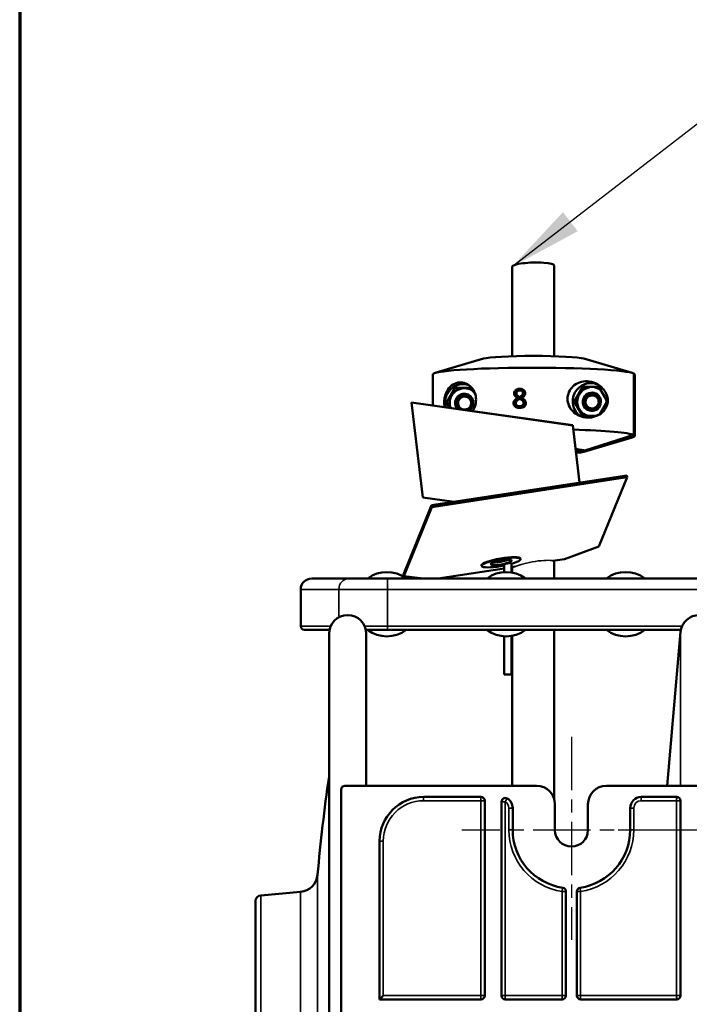
# Model space of a CAD drawing. Units: inches. Extents: x 3 to 157, y -86 to 85.
# Drawn here: x 3 to 10, y 53 to 63 of the extents above; entities that cross this region are included whole.
import ezdxf
from ezdxf.enums import TextEntityAlignment as Align

# ---------------------------------------------------------------- set-up
doc = ezdxf.new("R2010")
doc.units = ezdxf.units.IN
doc.header["$LTSCALE"] = 8
doc.header["$MEASUREMENT"] = 0
doc.linetypes.add('CHAIN', pattern=[0.7087, 0.4724, -0.0591, 0.1181, -0.0591])
for name, color, linetype, lineweight in [('Border (ANSI)', 7, 'Continuous', 70), ('Center Mark (ANSI)', 7, 'Continuous', 25), ('Dimension (ANSI)', 7, 'Continuous', 25), ('Symbol (ANSI)', 7, 'Continuous', 25), ('Title (ANSI)', 7, 'Continuous', 50), ('Visible (ANSI)', 7, 'Continuous', 50), ('Visible Narrow (ANSI)', 7, 'Continuous', 35)]:
    doc.layers.add(name, color=color, linetype=linetype, lineweight=lineweight)
doc.styles.get("Standard").update_dxf_attribs({"font": 'calibril.ttf'})
doc.dimstyles.new('Default (ANSI)', dxfattribs={"dimscale": 8, "dimtxt": 0.125, "dimasz": 0.098425, "dimexe": 0.125, "dimexo": 0.0625, "dimgap": 0.031496, "dimtad": 0, "dimtih": 1, "dimtoh": 1, "dimrnd": 1e-08, "dimzin": 4, "dimdsep": 46, "dimtxsty": 'Standard', "dimcen": 0.09, "dimdle": 0.393701, "dimclrd": 256, "dimclre": 256, "dimclrt": 256, "dimadec": 0, "dimazin": 1, "dimtfac": 1, "dimtofl": 0, "dimtmove": 0, "dimatfit": 3, "dimfxl": 1, "dimtolj": 1, "dimtzin": 4, "dimlwd": -1, "dimlwe": -1, "dimarcsym": 0})
doc.dimstyles.new('Default (ANSI)$7', dxfattribs={"dimscale": 8, "dimtxt": 0.125, "dimasz": 0.098425, "dimexe": 0.125, "dimexo": 0.0625, "dimgap": 0.031496, "dimtad": 0, "dimtih": 1, "dimtoh": 1, "dimrnd": 1e-08, "dimzin": 4, "dimdsep": 46, "dimtxsty": 'Standard', "dimcen": 0.09, "dimdle": 0.393701, "dimclrd": 256, "dimclre": 256, "dimclrt": 256, "dimadec": 0, "dimazin": 1, "dimtfac": 1, "dimtofl": 0, "dimtmove": 0, "dimatfit": 3, "dimfxl": 1, "dimtolj": 1, "dimtzin": 4, "dimlwd": -1, "dimlwe": -1, "dimarcsym": 0})

# ---------------------------------------------------------------- blocks, each defined once
blk = doc.blocks.new('Borders Customer Border')
at = {"layer": 'Border (ANSI)'}
blk.add_line((0.3225, 10.6775), (0.3225, 0.3225), dxfattribs=at)
at = {"layer": 'Border (ANSI)', "lineweight": 30, "flags": 104}
for tag, height, p in [('PART_NUMBER', 0.2, (7.27, 10.5025)), ('REVISION_NUMBER', 0.18, (8.27, 10.5025))]:
    blk.add_attdef(tag, text='', height=height, dxfattribs=at).set_placement(p, align=Align.MIDDLE_CENTER)
at = {"layer": 'Border (ANSI)', "lineweight": 30, "flags": 58}
blk.add_attdef('CAT._NOS.', text='', height=0.125, rotation=270, dxfattribs=at).set_placement((16.4325, 9.1824), align=Align.TOP_CENTER)
for tag, height, p in [('PART_NUMBER', 0.2, (16.4525, 2.0225)), ('REVISION_NUMBER', 0.18, (16.4525, 0.5475))]:
    blk.add_attdef(tag, text='', height=height, rotation=270, dxfattribs=at).set_placement(p, align=Align.MIDDLE_CENTER)
at = {"layer": 'Title (ANSI)', "lineweight": 30, "flags": 104}
blk.add_attdef('CREATION_DATE', text='', height=0.1, dxfattribs=at).set_placement((15.4859, 0.4824), align=Align.MIDDLE_LEFT)
blk = doc.blocks.new('*D17')
at = {"layer": 'Defpoints', "color": 0, "transparency": 16777216}
for p in [(8.496, 54.49), (8.496, 46.497), (26.23, 46.497)]:
    blk.add_point(p, dxfattribs=at)
at = {"layer": 'Dimension (ANSI)', "transparency": 16777216}
for p, q in [((8.996, 54.49), (27.23, 54.49)), ((26.23, 53.702), (26.23, 47.285)), ((8.996, 46.497), (27.23, 46.497)), ((26.23, 46.497), (26.23, 44.907)), ((26.23, 44.907), (25.442, 44.907))]:
    blk.add_line(p, q, dxfattribs=at)
for points in [[(26.098, 53.702), (26.361, 53.702), (26.23, 54.49)], [(26.098, 47.285), (26.361, 47.285), (26.23, 46.497)]]:
    blk.add_solid(points, dxfattribs=at)
at = {"layer": 'Dimension (ANSI)', "transparency": 16777216, "char_height": 1, "attachment_point": 1}
for s, insert in [('\\A1; 7.99', (21.571, 46.18)), ('\\A1;[203.0]', (20.998, 44.655))]:
    blk.add_mtext(s, dxfattribs=dict(at, insert=insert))

msp = doc.modelspace()

# ---------------------------------------------------------------- linework, layer by layer
at = {"layer": 'Center Mark (ANSI)', "linetype": 'CHAIN', "ltscale": 0.151084}
msp.add_line((8.4964, 55.4896), (8.4964, 53.3124), dxfattribs=at)
at = {"layer": 'Center Mark (ANSI)', "linetype": 'CHAIN', "ltscale": 0.163386}
msp.add_line((9.6736, 54.4896), (7.3193, 54.4896), dxfattribs=at)
at = {"layer": 'Visible (ANSI)'}
for p, q in [((7.8617, 59.569), (7.8617, 60.5298)), ((8.3116, 59.5693), (8.3116, 60.5414)), ((7.5532, 59.5434), (7.036, 59.3895)), ((8.6307, 59.5434), (9.1479, 59.3895)), ((7.0093, 59.0412), (7.0093, 59.3734)), ((9.1651, 58.7246), (9.1651, 59.3831)), ((9.1651, 59.3831), (9.1651, 58.7246)), ((9.1746, 59.3734), (9.1746, 58.7149)), ((7.2462, 59.2286), (7.1575, 59.0732)), ((7.4236, 59.2302), (7.2462, 59.2286)), ((7.2723, 59.2155), (7.2462, 59.2286)), ((7.4674, 59.1543), (7.4236, 59.2302)), ((8.614, 59.2409), (8.5253, 59.0855)), ((8.7914, 59.2425), (8.614, 59.2409)), ((8.6363, 59.2297), (8.614, 59.2409)), ((8.8801, 59.0887), (8.7914, 59.2425)), ((7.2648, 59.2023), (7.2723, 59.2155)), ((7.2723, 59.2155), (7.2911, 59.2157)), ((7.4118, 59.2167), (7.4313, 59.2169)), ((7.9223, 59.1215), (7.9204, 59.1224)), ((7.9424, 59.1114), (7.9371, 59.1141)), ((7.9659, 59.118), (7.9606, 59.1207)), ((7.9777, 59.2103), (7.9723, 59.213)), ((6.7803, 59.0716), (6.7806, 59.0735)), ((6.7803, 59.0716), (6.9015, 58.0558)), ((8.5102, 58.8276), (6.7803, 59.0716)), ((6.7806, 59.0735), (8.5105, 58.8295)), ((7.1575, 59.0732), (7.1907, 59.0156)), ((7.1836, 59.06), (7.1575, 59.0732)), ((7.1836, 59.06), (7.1909, 59.0727)), ((7.1896, 59.0497), (7.1836, 59.06)), ((7.9044, 59.0236), (7.899, 59.0263)), ((8.5253, 59.0855), (8.614, 58.9317)), ((8.5436, 59.0763), (8.5253, 59.0855)), ((8.7983, 58.9452), (8.8801, 59.0887)), ((8.614, 58.9317), (8.7757, 58.9331)), ((8.5102, 58.8276), (8.5105, 58.8295)), ((8.5835, 58.2136), (8.5102, 58.8276)), ((8.5105, 58.8295), (8.584, 58.2137)), ((8.6307, 58.5449), (9.1479, 58.6988)), ((9.1651, 58.7246), (8.6394, 58.5581)), ((8.6394, 58.5581), (9.1651, 58.7246)), ((8.543, 58.5572), (8.6394, 58.5581)), ((8.6394, 58.5581), (8.543, 58.5572)), ((6.9961, 57.9709), (9.089, 58.2909)), ((9.0923, 58.2718), (6.9994, 57.9518)), ((8.791, 57.5306), (9.0923, 58.2718)), ((9.0923, 58.2718), (9.089, 58.2909)), ((6.6948, 57.2296), (6.9961, 57.9709)), ((6.9994, 57.9518), (6.6981, 57.2106)), ((6.9015, 58.0558), (7.2395, 58.0081)), ((6.9961, 57.9709), (6.9994, 57.9518)), ((8.4221, 57.3939), (8.791, 57.5306)), ((7.5329, 57.3215), (7.532, 57.3265)), ((7.7755, 57.3736), (7.7755, 57.3834)), ((7.7755, 57.2548), (7.7755, 57.3362)), ((7.8542, 57.3489), (7.8542, 57.2508)), ((7.9516, 57.3941), (7.9507, 57.3991)), ((8.2981, 57.3749), (8.4221, 57.3939)), ((8.3116, 57.1865), (8.3116, 57.377)), ((6.6948, 57.2296), (6.6981, 57.2106)), ((7.0658, 57.1865), (7.7755, 57.295)), ((7.8542, 57.3071), (7.8942, 57.3132)), ((7.8617, 57.2494), (7.8617, 57.3082)), ((5.7114, 57.1865), (6.1071, 57.1865)), ((6.1071, 57.1865), (6.5255, 57.1865)), ((11.1115, 57.1865), (6.5255, 57.1865)), ((6.6981, 57.2106), (6.9067, 57.1865)), ((5.5934, 57.0685), (5.5934, 56.6745)), ((5.9012, 56.6355), (5.6324, 56.6355)), ((5.8967, 56.5935), (5.8967, 44.3935)), ((6.5255, 56.6355), (6.2923, 56.6355)), ((6.2967, 54.9635), (6.2967, 56.5935)), ((6.5255, 56.6355), (9.669, 56.6355)), ((8.3116, 54.8212), (8.3116, 56.6355)), ((9.5215, 54.9635), (9.6659, 56.6138)), ((7.7755, 56.5662), (7.7755, 56.1581)), ((7.8542, 56.1581), (7.8542, 56.5703)), ((7.8617, 54.9635), (7.8617, 56.5716)), ((7.7755, 56.1581), (7.8542, 56.1581)), ((6.026, 46.0635), (6.026, 54.9235)), ((6.066, 54.9635), (8.1224, 54.9635)), ((8.8705, 54.9635), (10.6424, 54.9635)), ((6.912, 54.8439), (7.5259, 54.8439)), ((7.5659, 54.8039), (7.5659, 52.7141)), ((7.747, 52.7141), (7.747, 54.7937)), ((9.2445, 54.8439), (9.6259, 54.8439)), ((9.6659, 54.8039), (9.6659, 52.7141)), ((7.8664, 54.7258), (7.8664, 54.4935)), ((8.3193, 54.4896), (8.3193, 54.7667)), ((8.6736, 54.7667), (8.6736, 54.4896)), ((9.1264, 54.4935), (9.1264, 54.7258)), ((6.4395, 52.6741), (6.4395, 54.3715)), ((5.1097, 53.7292), (5.1097, 47.2579)), ((5.1645, 53.7889), (5.5921, 53.8263)), ((8.4374, 53.8309), (8.4374, 52.7141)), ((8.5554, 52.7141), (8.5554, 53.8309)), ((7.5259, 52.6741), (6.4395, 52.6741)), ((8.3974, 52.6741), (7.787, 52.6741)), ((9.6259, 52.6741), (8.5954, 52.6741))]:
    msp.add_line(p, q, dxfattribs=at)
for centre, radius, start, end in [((6.5175, 56.9155), 0.34, 52.85015, 127.14985), ((7.7975, 56.9155), 0.34, 52.85015, 127.14985), ((9.0775, 56.9155), 0.34, 52.85015, 127.14985), ((5.7114, 57.0685), 0.118, 90, 180), ((6.0967, 56.5935), 0.2, 0, 180), ((9.862, 56.5966), 0.1969, 0, 175), ((5.6324, 56.6745), 0.039, 180, 270), ((6.5175, 56.9055), 0.34, 232.57199, 307.42801), ((7.7975, 56.9055), 0.34, 232.57199, 307.42801), ((9.0775, 56.9055), 0.34, 232.57199, 307.42801), ((25.3863, 52.2615), 19.69, 171.81735, 174.91161), ((6.066, 54.9235), 0.04, 90, 180), ((8.1224, 54.7667), 0.1969, 0, 90), ((8.8705, 54.7667), 0.1969, 90, 180), ((6.912, 54.3715), 0.4724, 90, 180), ((7.5259, 54.8039), 0.04, 0, 90), ((7.787, 54.7937), 0.04, 60.33316, 180), ((7.7483, 54.7258), 0.1181, 0, 60.33316), ((9.2445, 54.7258), 0.1181, 90, 180), ((9.6259, 54.8039), 0.04, 0, 90), ((8.4964, 54.4935), 0.63, 180, 261.50279), ((8.4964, 54.4896), 0.1772, 180, 0), ((8.4964, 54.4935), 0.63, 278.49721, 0), ((5.5747, 54.0256), 0.2, 275, 354.91161), ((8.3974, 53.8309), 0.04, 0, 81.50279), ((8.5954, 53.8309), 0.04, 98.49721, 180), ((5.1697, 53.7292), 0.06, 95, 180), ((7.5259, 52.7141), 0.04, 270, 0), ((7.787, 52.7141), 0.04, 180, 270), ((8.3974, 52.7141), 0.04, 270, 0), ((8.5954, 52.7141), 0.04, 180, 270), ((9.6259, 52.7141), 0.04, 270, 0)]:
    msp.add_arc(centre, radius, start, end, dxfattribs=at)
for centre, major_axis, ratio, start_param, end_param in [((8.0866, 60.5356), (-0.2249, -0.006), 0.1677507, 3.1371356, 6.2787283), ((8.0919, 59.5352), (-0.5524, 0), 0.0673259, 3.364139, 6.060639), ((8.0919, 59.3734), (1.0827, 0), 0.0673259, 0.1330285, 3.1415927), ((8.0919, 59.3734), (1.0827, 0), 0.0673259, 0, 0.1330285), ((7.3349, 59.0748), (0.0876, 0.1742), 0.9889158, 0.1406915, 2.309506), ((7.3469, 59.0687), (-0.0708, -0.1407), 0.9889158, 3.7899331, 4.0723359), ((7.3469, 59.0687), (0.0708, 0.1407), 0.9889158, 6.166731, 6.5760934), ((8.7027, 59.0871), (0.0876, 0.1742), 0.9889158, 0.072558, 3.0129781), ((8.7147, 59.0811), (-0.0708, -0.1407), 0.9889158, 3.7899331, 4.4816983), ((8.7147, 59.0811), (0.0708, 0.1407), 0.9889158, 6.0629341, 6.5760934), ((7.3469, 59.0687), (-0.0708, -0.1407), 0.9889158, 4.8371307, 5.1195334), ((7.3469, 59.0687), (-0.0708, -0.1407), 0.9889158, 4.0723359, 4.4816983), ((7.3469, 59.0687), (0.0442, 0.0879), 0.9889158, 4.1765338, 9.0351768), ((7.3482, 59.0681), (-0.0366, -0.0727), 0.9889158, 0.7509565, 6.1775688), ((7.3469, 59.0687), (0.0708, 0.1407), 0.9889158, 6.0629341, 6.166731), ((8.7147, 59.0811), (-0.0708, -0.1407), 0.9889158, 4.8371307, 5.5288959), ((7.3469, 59.0687), (-0.0708, -0.1407), 0.9889158, 5.1195334, 5.5278108), ((8.7147, 59.0811), (0.0708, 0.1407), 0.9889158, 5.1149175, 5.35029), ((8.7147, 59.0811), (-0.0708, -0.1407), 0.9889158, 5.8843282, 6.4209251), ((8.7147, 59.0811), (0.0708, 0.1407), 0.9889158, 3.9451014, 4.2039114), ((8.0919, 58.7149), (1.0827, 0), 0.0673259, 0.1330285, 1.1681444), ((8.0919, 58.7149), (1.0827, 0), 0.0673259, 6.060639, 6.4162138), ((8.0919, 58.5531), (0.5524, 0), 0.0673259, 0.1330285, 0.6218306), ((8.0919, 58.5531), (0.5524, 0), 0.0673259, 5.6774289, 6.4162138), ((7.7422, 57.3578), (0.2094, 0.0363), 0.1792799, 5.2450835, 11.1238414), ((7.7414, 57.3628), (-0.2094, -0.0363), 0.1792799, 3.1415927, 6.2831853), ((7.7372, 57.3869), (0.1133, 0.0197), 0.1792799, 3.9393055, 5.4854724), ((6.4795, 52.7141), (-0.04, -0.04), 0.0174551, 4.7298423, 6.265732)]:
    msp.add_ellipse(centre, major_axis=major_axis, ratio=ratio, start_param=start_param, end_param=end_param, dxfattribs=at)
for centre, major_axis, ratio in [((7.3506, 59.0669), (-0.0318, -0.0633), 0.9889158), ((8.7147, 59.0811), (0.0442, 0.0879), 0.9889158), ((8.7161, 59.0804), (-0.0366, -0.0727), 0.9889158), ((8.7184, 59.0792), (-0.0318, -0.0633), 0.9889158), ((7.7422, 57.3578), (-0.1133, -0.0197), 0.1792799)]:
    msp.add_ellipse(centre, major_axis=major_axis, ratio=ratio, dxfattribs=at)
for points, knots in [([(7.1386, 59.023), (7.1372, 59.0288), (7.1359, 59.0349), (7.133, 59.0529), (7.132, 59.0653), (7.132, 59.0904), (7.133, 59.1031), (7.1368, 59.1277), (7.1396, 59.1396), (7.1501, 59.1735), (7.1601, 59.1936), (7.1858, 59.2323), (7.2051, 59.2514), (7.2487, 59.2785), (7.2732, 59.2865), (7.3179, 59.2897), (7.3411, 59.2869), (7.3862, 59.269), (7.4079, 59.2539), (7.4393, 59.2188), (7.4521, 59.1986), (7.4692, 59.1532), (7.4736, 59.128), (7.4736, 59.104)], [1.6065375, 1.6065375, 1.6065375, 1.6065375, 1.6571172, 1.6571172, 1.7531643, 1.7531643, 1.8492114, 1.8492114, 1.9452586, 1.9452586, 2.1373528, 2.1373528, 2.4081412, 2.4081412, 2.6789296, 2.6789296, 2.9091914, 2.9091914, 3.1394532, 3.1394532, 3.3228909, 3.3228909, 3.5063286, 3.5063286, 3.5063286, 3.5063286]), ([(7.8825, 59.1713), (7.8825, 59.1797), (7.8844, 59.1858), (7.8882, 59.1949), (7.8912, 59.1994), (7.8982, 59.2065), (7.9029, 59.2105), (7.9175, 59.2168), (7.9266, 59.2194), (7.9404, 59.2195)], [0, 0, 0, 0, 0.06350803, 0.06350803, 0.14468092, 0.14468092, 0.21057077, 0.21057077, 0.26732423, 0.26732423, 0.26732423, 0.26732423]), ([(7.9404, 59.2195), (7.9533, 59.2196), (7.9617, 59.2174), (7.9752, 59.2121), (7.9799, 59.2085), (7.9868, 59.2019), (7.9897, 59.1977), (7.9931, 59.1896), (7.9951, 59.1839), (7.9951, 59.1761)], [0, 0, 0, 0, 0.09908542, 0.09908542, 0.22159974, 0.22159974, 0.36264151, 0.36264151, 0.4632783, 0.4632783, 0.4632783, 0.4632783]), ([(8.8864, 59.0937), (8.8864, 59.0811), (8.8849, 59.0687), (8.8794, 59.045), (8.8754, 59.0337), (8.8602, 59.0021), (8.846, 58.9842), (8.8102, 58.9506), (8.7841, 58.9349), (8.7267, 58.9147), (8.6953, 58.9102), (8.6395, 58.9125), (8.6111, 58.918), (8.5569, 58.9405), (8.5312, 58.9575), (8.4944, 58.9953), (8.4797, 59.0165), (8.4599, 59.0633), (8.4549, 59.0888), (8.4549, 59.1369), (8.4599, 59.1622), (8.4797, 59.2079), (8.4944, 59.2283), (8.5312, 59.2641), (8.5569, 59.2796), (8.6111, 59.2983), (8.6395, 59.3016), (8.6953, 59.2993), (8.7267, 59.2918), (8.7841, 59.2656), (8.8102, 59.2469), (8.846, 59.2088), (8.8602, 59.189), (8.8754, 59.1552), (8.8794, 59.1434), (8.8849, 59.1189), (8.8864, 59.1063), (8.8864, 59.0937)], [0, 0, 0, 0, 0.0960471, 0.0960471, 0.1920943, 0.1920943, 0.3841885, 0.3841885, 0.6549769, 0.6549769, 0.9257653, 0.9257653, 1.1560271, 1.1560271, 1.3862889, 1.3862889, 1.5697266, 1.5697266, 1.7531643, 1.7531643, 1.936602, 1.936602, 2.1200398, 2.1200398, 2.3503016, 2.3503016, 2.5805634, 2.5805634, 2.8513517, 2.8513517, 3.1221401, 3.1221401, 3.3142344, 3.3142344, 3.4102815, 3.4102815, 3.5063286, 3.5063286, 3.5063286, 3.5063286]), ([(7.875, 59.0655), (7.875, 59.0745), (7.8771, 59.0804), (7.8813, 59.0905), (7.8854, 59.0957), (7.892, 59.1026), (7.9005, 59.1107), (7.9223, 59.1215)], [0, 0, 0, 0, 0.06859648, 0.06859648, 0.2372976, 0.2372976, 0.39497287, 0.39497287, 0.39497287, 0.39497287]), ([(7.9223, 59.1215), (7.9062, 59.1293), (7.8983, 59.1368), (7.8912, 59.1447), (7.8878, 59.1492), (7.884, 59.1591), (7.8825, 59.1644), (7.8825, 59.1713)], [0, 0, 0, 0, 0.13743882, 0.13743882, 0.23819083, 0.23819083, 0.30137978, 0.30137978, 0.30137978, 0.30137978]), ([(7.9371, 59.1141), (7.9158, 59.1033), (7.9084, 59.0968), (7.902, 59.0901), (7.899, 59.0862), (7.8964, 59.0802), (7.8955, 59.078), (7.8944, 59.0727), (7.8942, 59.0703), (7.8942, 59.0679)], [0, 0, 0, 0, 0.18292423, 0.18292423, 0.3228415, 0.3228415, 0.35835891, 0.35835891, 0.38579733, 0.38579733, 0.38579733, 0.38579733]), ([(7.9388, 59.204), (7.9326, 59.2039), (7.9261, 59.2032), (7.9154, 59.1992), (7.9123, 59.1968), (7.9076, 59.1924), (7.9055, 59.1896), (7.9032, 59.1844), (7.9025, 59.1823), (7.9016, 59.1777), (7.9014, 59.1752), (7.9014, 59.1728)], [0, 0, 0, 0, 0.0474468, 0.0474468, 0.08740454, 0.08740454, 0.13649907, 0.13649907, 0.16773251, 0.16773251, 0.20158964, 0.20158964, 0.20158964, 0.20158964]), ([(7.9014, 59.1728), (7.9014, 59.1678), (7.9024, 59.1637), (7.9052, 59.1569), (7.9075, 59.1537), (7.9175, 59.1429), (7.9296, 59.1361), (7.9402, 59.1309)], [0, 0, 0, 0, 0.03862194, 0.03862194, 0.08389263, 0.08389263, 0.20631167, 0.20631167, 0.20631167, 0.20631167]), ([(7.9441, 59.2013), (7.9379, 59.2012), (7.9314, 59.2005), (7.9208, 59.1965), (7.9176, 59.1941), (7.913, 59.1897), (7.9109, 59.1869), (7.9086, 59.1817), (7.9079, 59.1795), (7.907, 59.1749), (7.9068, 59.1725), (7.9068, 59.1701)], [0, 0, 0, 0, 0.04749254, 0.04749254, 0.08746014, 0.08746014, 0.13653527, 0.13653527, 0.1677329, 0.1677329, 0.20154868, 0.20154868, 0.20154868, 0.20154868]), ([(7.9068, 59.1701), (7.9068, 59.1645), (7.9081, 59.1605), (7.9106, 59.1542), (7.9129, 59.151), (7.9217, 59.1415), (7.9312, 59.1356), (7.94, 59.131)], [0, 0, 0, 0, 0.04288665, 0.04288665, 0.10419965, 0.10419965, 0.24377135, 0.24377135, 0.24377135, 0.24377135]), ([(7.9833, 59.068), (7.9833, 59.0724), (7.9826, 59.0767), (7.9799, 59.0834), (7.9781, 59.0868), (7.9704, 59.0952), (7.965, 59.099), (7.9539, 59.1059), (7.9445, 59.1106), (7.9371, 59.1141)], [0, 0, 0, 0, 0.03373027, 0.03373027, 0.05517543, 0.05517543, 0.08273622, 0.08273622, 0.12823848, 0.12823848, 0.12823848, 0.12823848]), ([(7.9762, 59.1739), (7.9762, 59.178), (7.9755, 59.1821), (7.973, 59.1882), (7.9713, 59.1913), (7.9659, 59.1967), (7.963, 59.1986), (7.9574, 59.2012), (7.9542, 59.2023), (7.9465, 59.2037), (7.9426, 59.204), (7.9388, 59.204)], [0, 0, 0, 0, 0.03172309, 0.03172309, 0.050940478, 0.050940478, 0.066903994, 0.066903994, 0.079060669, 0.079060669, 0.090394517, 0.090394517, 0.090394517, 0.090394517]), ([(7.9402, 59.1309), (7.9505, 59.1361), (7.96, 59.1424), (7.9686, 59.1523), (7.9717, 59.1562), (7.9754, 59.1655), (7.9762, 59.1696), (7.9762, 59.1739)], [0, 0, 0, 0, 0.08793665, 0.08793665, 0.11118652, 0.11118652, 0.12851258, 0.12851258, 0.12851258, 0.12851258]), ([(7.9635, 59.1981), (7.9615, 59.1988), (7.9589, 59.1997), (7.9518, 59.2011), (7.9479, 59.2013), (7.9441, 59.2013)], [0.069272535, 0.069272535, 0.069272535, 0.069272535, 0.076813092, 0.076813092, 0.085129851, 0.085129851, 0.085129851, 0.085129851]), ([(7.9951, 59.1761), (7.9951, 59.1683), (7.9932, 59.1626), (7.9899, 59.1545), (7.9867, 59.1483), (7.9768, 59.1379), (7.9694, 59.131), (7.9549, 59.1235)], [0, 0, 0, 0, 0.05953767, 0.05953767, 0.12541533, 0.12541533, 0.16251833, 0.16251833, 0.16251833, 0.16251833]), ([(7.9549, 59.1235), (7.9775, 59.1128), (7.9865, 59.1045), (7.9942, 59.0964), (7.9973, 59.0919), (8.0001, 59.0855), (8.0011, 59.0829), (8.0023, 59.0764), (8.0026, 59.0736), (8.0026, 59.0707)], [0, 0, 0, 0, 0.1926787, 0.1926787, 0.38159072, 0.38159072, 0.4327558, 0.4327558, 0.47159313, 0.47159313, 0.47159313, 0.47159313]), ([(8.0005, 59.1733), (8.0005, 59.1655), (7.9987, 59.1598), (7.9953, 59.1518), (7.9921, 59.1456), (7.9823, 59.1354), (7.9749, 59.1284), (7.9603, 59.1208)], [0, 0, 0, 0, 0.05952884, 0.05952884, 0.12555907, 0.12555907, 0.16169838, 0.16169838, 0.16169838, 0.16169838]), ([(7.9659, 59.118), (7.9848, 59.1085), (7.9926, 59.1011), (7.9988, 59.0945), (8.0024, 59.09), (8.0056, 59.0827), (8.0066, 59.0801), (8.0079, 59.0736), (8.0081, 59.0708), (8.0081, 59.068)], [0.01697648, 0.01697648, 0.01697648, 0.01697648, 0.19567511, 0.19567511, 0.36084318, 0.36084318, 0.39918751, 0.39918751, 0.42830503, 0.42830503, 0.42830503, 0.42830503]), ([(7.9777, 59.2103), (7.9826, 59.2079), (7.986, 59.2051), (7.9922, 59.1991), (7.9951, 59.195), (7.9978, 59.1885), (7.9989, 59.1857), (8.0003, 59.1791), (8.0005, 59.1762), (8.0005, 59.1733)], [0.12672449, 0.12672449, 0.12672449, 0.12672449, 0.22323557, 0.22323557, 0.36617513, 0.36617513, 0.41773729, 0.41773729, 0.45700091, 0.45700091, 0.45700091, 0.45700091]), ([(7.4736, 59.104), (7.4736, 59.08), (7.4692, 59.0543), (7.454, 59.0127), (7.445, 58.9958), (7.4348, 58.9812)], [0, 0, 0, 0, 0.18343772, 0.18343772, 0.32469061, 0.32469061, 0.32469061, 0.32469061]), ([(7.9377, 59.0187), (7.922, 59.0185), (7.9117, 59.0212), (7.8987, 59.0261), (7.8928, 59.0294), (7.8833, 59.0382), (7.8805, 59.0428), (7.8775, 59.0494), (7.8765, 59.0524), (7.8753, 59.0588), (7.875, 59.0621), (7.875, 59.0655)], [0, 0, 0, 0, 0.12061428, 0.12061428, 0.23081465, 0.23081465, 0.33747704, 0.33747704, 0.41907379, 0.41907379, 0.50655661, 0.50655661, 0.50655661, 0.50655661]), ([(7.8942, 59.0679), (7.8942, 59.0633), (7.8949, 59.0588), (7.898, 59.0511), (7.9001, 59.048), (7.9049, 59.0432), (7.908, 59.0407), (7.9165, 59.037), (7.9205, 59.0359), (7.9294, 59.0344), (7.9344, 59.0341), (7.9393, 59.0342)], [0, 0, 0, 0, 0.03490862, 0.03490862, 0.06381218, 0.06381218, 0.08761085, 0.08761085, 0.10656947, 0.10656947, 0.12913289, 0.12913289, 0.12913289, 0.12913289]), ([(7.9424, 59.1114), (7.9207, 59.1004), (7.9134, 59.0938), (7.9074, 59.0874), (7.9044, 59.0835), (7.9018, 59.0775), (7.9009, 59.0753), (7.8999, 59.0699), (7.8997, 59.0675), (7.8997, 59.0652)], [0, 0, 0, 0, 0.1865345, 0.1865345, 0.34409269, 0.34409269, 0.38409157, 0.38409157, 0.41499644, 0.41499644, 0.41499644, 0.41499644]), ([(7.8997, 59.0652), (7.8997, 59.0606), (7.9004, 59.0561), (7.9035, 59.0484), (7.9055, 59.0453), (7.9095, 59.0412), (7.9114, 59.0397), (7.9138, 59.0382)], [0, 0, 0, 0, 0.034891449, 0.034891449, 0.063789094, 0.063789094, 0.079412181, 0.079412181, 0.079412181, 0.079412181]), ([(7.943, 59.016), (7.9272, 59.0158), (7.9169, 59.0186), (7.9083, 59.0218), (7.9063, 59.0227), (7.9044, 59.0236)], [0, 0, 0, 0, 0.12175934, 0.12175934, 0.15881314, 0.15881314, 0.15881314, 0.15881314]), ([(8.0026, 59.0707), (8.0026, 59.0638), (8.0015, 59.0569), (7.9972, 59.0462), (7.9944, 59.0412), (7.9858, 59.0322), (7.9809, 59.0289), (7.9701, 59.0237), (7.9643, 59.0219), (7.9516, 59.0193), (7.9446, 59.0187), (7.9377, 59.0187)], [0, 0, 0, 0, 0.05291893, 0.05291893, 0.08800589, 0.08800589, 0.11968675, 0.11968675, 0.15192741, 0.15192741, 0.18904224, 0.18904224, 0.18904224, 0.18904224]), ([(7.9393, 59.0342), (7.9467, 59.0342), (7.9546, 59.0351), (7.9669, 59.0395), (7.9707, 59.042), (7.9764, 59.0472), (7.9787, 59.0502), (7.9814, 59.0559), (7.9821, 59.0581), (7.9831, 59.0629), (7.9833, 59.0654), (7.9833, 59.068)], [0, 0, 0, 0, 0.05692287, 0.05692287, 0.09994563, 0.09994563, 0.14225807, 0.14225807, 0.16834474, 0.16834474, 0.19632614, 0.19632614, 0.19632614, 0.19632614]), ([(8.0081, 59.068), (8.0081, 59.061), (8.0071, 59.0542), (8.0027, 59.0435), (7.9999, 59.0385), (7.9912, 59.0295), (7.9863, 59.0262), (7.9755, 59.021), (7.9696, 59.0192), (7.9569, 59.0166), (7.9499, 59.0161), (7.943, 59.016)], [0, 0, 0, 0, 0.05287811, 0.05287811, 0.08792445, 0.08792445, 0.11957163, 0.11957163, 0.151788, 0.151788, 0.18887616, 0.18887616, 0.18887616, 0.18887616])]:
    msp.add_open_spline(points, degree=3, knots=knots, dxfattribs=at)
for points, weights in [([(7.2776, 59.2089), (7.2914, 59.2159), (7.3057, 59.2229)], [1, 1.01361231179, 1.01746065214]), ([(7.3983, 59.2236), (7.4159, 59.2119), (7.4334, 59.2003)], [1.01897308653, 1.01869049908, 1]), ([(8.624, 59.2281), (8.6544, 59.2321), (8.6825, 59.2354)], [1.00882704087, 1.02747450395, 1.01186435797]), ([(7.2398, 59.1892), (7.2588, 59.1993), (7.2776, 59.2089)], [1.01897308653, 1.01869049908, 1]), ([(7.4434, 59.196), (7.4279, 59.2062), (7.4115, 59.217)], [1.00407659177, 1.01872317763, 1.01897308653]), ([(7.4334, 59.2003), (7.4394, 59.1964), (7.4454, 59.1924)], [1, 1.00632436484, 1.01054108909]), ([(8.5422, 59.0727), (8.5541, 59.1024), (8.5656, 59.1289)], [1.00882704087, 1.02747450395, 1.01186435797]), ([(7.1889, 59.0341), (7.1898, 59.0562), (7.1912, 59.0773)], [1.01897308653, 1.01869049908, 1]), ([(7.1912, 59.0773), (7.1921, 59.0927), (7.1934, 59.1084)], [1, 1.01361231179, 1.01746065214]), ([(8.6293, 58.9318), (8.6127, 58.9542), (8.5979, 58.9745)], [1.0130749479, 1.02545698564, 1.01186435797])]:
    msp.add_rational_spline(points, weights, degree=2, dxfattribs=at)
msp.add_open_spline([(7.9481, 59.1087), (7.9462, 59.1096), (7.9443, 59.1105), (7.9424, 59.1114)], degree=3, dxfattribs=at)
at = {"layer": 'Visible Narrow (ANSI)'}
for p, q in [((7.3193, 59.2231), (7.3745, 59.2236)), ((7.3983, 59.2236), (7.4115, 59.217)), ((8.6872, 59.2355), (8.7423, 59.236)), ((7.2001, 59.1207), (7.2277, 59.169)), ((7.9068, 59.1701), (7.9014, 59.1728)), ((7.9441, 59.2013), (7.9388, 59.204)), ((8.0005, 59.1733), (7.9951, 59.1761)), ((8.5679, 59.133), (8.5955, 59.1814)), ((7.8997, 59.0652), (7.8942, 59.0679)), ((7.943, 59.016), (7.9377, 59.0187)), ((8.0081, 59.068), (8.0026, 59.0707)), ((8.5955, 58.9786), (8.5679, 59.0265)), ((7.8542, 57.3489), (7.7755, 57.3362)), ((6.5255, 57.1865), (6.5255, 57.0685)), ((6.0028, 57.0685), (5.5934, 57.0685)), ((6.0028, 57.0685), (6.0028, 56.7701)), ((6.5255, 57.0685), (6.0028, 57.0685)), ((6.5255, 56.6745), (6.5255, 57.0685)), ((6.5255, 57.0685), (11.1115, 57.0685)), ((5.5934, 56.6745), (5.9139, 56.6745)), ((6.2796, 56.6745), (6.5255, 56.6745)), ((9.6812, 56.6745), (6.5255, 56.6745)), ((6.5255, 56.6745), (6.5255, 56.6355)), ((9.6659, 54.9635), (9.6659, 56.6138)), ((6.9106, 54.8039), (7.5245, 54.8039)), ((7.5659, 54.8039), (7.5245, 54.8039)), ((7.5245, 54.8039), (7.5245, 52.7141)), ((7.7856, 54.7937), (7.747, 54.7937)), ((7.7856, 52.7141), (7.7856, 54.7937)), ((9.2432, 54.8039), (9.6245, 54.8039)), ((9.6659, 54.8039), (9.6245, 54.8039)), ((9.6245, 54.8039), (9.6245, 52.7141)), ((7.8664, 54.7258), (7.825, 54.7258)), ((7.825, 54.7258), (7.825, 54.4935)), ((9.1264, 54.7258), (9.165, 54.7258)), ((9.165, 54.4935), (9.165, 54.7258)), ((7.8664, 54.4935), (7.825, 54.4935)), ((9.1264, 54.4935), (9.165, 54.4935)), ((6.4781, 54.3715), (6.4395, 54.3715)), ((6.4781, 52.7141), (6.4781, 54.3715)), ((5.7739, 54.0078), (5.7739, 46.9792)), ((5.1645, 47.1981), (5.1645, 53.7889)), ((5.5921, 47.1607), (5.5921, 53.8263)), ((8.4374, 53.8309), (8.396, 53.8309)), ((8.396, 53.8309), (8.396, 52.7141)), ((8.594, 53.8309), (8.5554, 53.8309)), ((8.594, 52.7141), (8.594, 53.8309)), ((7.5245, 52.7141), (6.4781, 52.7141)), ((7.5245, 52.7141), (7.5659, 52.7141)), ((7.747, 52.7141), (7.7856, 52.7141)), ((8.396, 52.7141), (7.7856, 52.7141)), ((8.396, 52.7141), (8.4374, 52.7141)), ((8.5554, 52.7141), (8.594, 52.7141)), ((9.6245, 52.7141), (8.594, 52.7141)), ((9.6245, 52.7141), (9.6659, 52.7141))]:
    msp.add_line(p, q, dxfattribs=at)
for centre, radius, start, end in [((6.9106, 54.3715), 0.4324, 90, 180), ((7.7469, 54.7258), 0.0781, 0, 60.33316), ((9.2432, 54.7258), 0.0781, 90, 180), ((8.495, 54.4935), 0.67, 180, 261.50279), ((8.495, 54.4935), 0.67, 278.49721, 0)]:
    msp.add_arc(centre, radius, start, end, dxfattribs=at)
for centre, major_axis, ratio, start_param, end_param in [((7.3516, 59.0664), (0.0366, 0.0727), 0.9889158, 0.0231453, 3.0019004), ((8.7194, 59.0787), (0.0366, 0.0727), 0.9889158, 0.0231453, 3.1184473), ((8.0866, 57.3249), (0.2248, 0.0397), 0.1768787, 0.3164371, 2.5661431), ((6.1071, 57.0685), (0, 0.118), 0.8844633, 0, 1.5707963), ((6.912, 54.8039), (0, 0.04), 0.0348995, 0, 1.5707963), ((7.5259, 54.8039), (0, 0.04), 0.0348995, 0, 1.5707963), ((7.787, 54.7937), (0.0198, 0.0348), 0.0303293, 0, 1.5880709), ((9.2445, 54.8039), (0, 0.04), 0.0348995, 0, 1.5707963), ((9.6259, 54.8039), (0, 0.04), 0.0348995, 0, 1.5707963), ((8.3974, 53.8309), (0.0059, 0.0396), 0.0345169, 0, 1.5759531), ((8.5954, 53.8309), (-0.0059, 0.0396), 0.0345169, 0, 1.5656395), ((7.5259, 52.7141), (0, -0.04), 0.0348995, 4.712389, 6.2831853), ((7.787, 52.7141), (0, -0.04), 0.0348995, 4.712389, 6.2831853), ((8.3974, 52.7141), (0, -0.04), 0.0348995, 4.712389, 6.2831853), ((8.5954, 52.7141), (0, -0.04), 0.0348995, 4.712389, 6.2831853), ((9.6259, 52.7141), (0, -0.04), 0.0348995, 4.712389, 6.2831853)]:
    msp.add_ellipse(centre, major_axis=major_axis, ratio=ratio, start_param=start_param, end_param=end_param, dxfattribs=at)
for points, weights in [([(7.3057, 59.2229), (7.3125, 59.223), (7.3193, 59.2231)], [1.13296782896, 1.13964974909, 1.14413452321]), ([(7.3745, 59.2236), (7.3861, 59.2237), (7.3983, 59.2236)], [1.14413452321, 1.1367180074, 1.12329283167]), ([(8.5955, 59.1814), (8.6087, 59.2036), (8.624, 59.2281)], [1.12951248858, 1.11324202513, 1.06767857387]), ([(8.6825, 59.2354), (8.6848, 59.2354), (8.6872, 59.2355)], [1.13870613736, 1.14048209644, 1.14200442397]), ([(8.7423, 59.236), (8.7672, 59.236), (8.7953, 59.2358)], [1.10452123902, 1.08926853143, 1.04769044203]), ([(7.1934, 59.1084), (7.1967, 59.1146), (7.2001, 59.1207)], [1.15385475626, 1.1606598615, 1.16522731506]), ([(7.2277, 59.169), (7.2336, 59.179), (7.2398, 59.1892)], [1.16522731506, 1.15767407143, 1.1440013947]), ([(8.5656, 59.1289), (8.5668, 59.1309), (8.5679, 59.133)], [1.10764236856, 1.10936987969, 1.1108506783]), ([(7.2, 59.0143), (7.1945, 59.0241), (7.1889, 59.0341)], [1.14961647315, 1.14217597589, 1.12879887021]), ([(8.5679, 59.0265), (8.5555, 59.0485), (8.5422, 59.0727)], [1.14200422029, 1.12555381526, 1.07948645951]), ([(8.5979, 58.9745), (8.5967, 58.9766), (8.5955, 58.9786)], [1.07143614512, 1.07310718798, 1.07453958277])]:
    msp.add_rational_spline(points, weights, degree=2, dxfattribs=at)

# ---------------------------------------------------------------- block references
at = {"xscale": 8, "yscale": 8, "zscale": 8}
msp.add_blockref('Borders Customer Border', (0, 0), dxfattribs=at)

# ---------------------------------------------------------------- dimensions: what is measured, and where the dimension line sits
at = {"layer": 'Dimension (ANSI)'}
dim = msp.add_linear_dim(base=(26.2296, 46.4974), p1=(8.4964, 54.4896), p2=(8.4964, 46.4974), angle=90, text=' <>\\X[203.0]', dimstyle='Default (ANSI)', override={"dimgap": 0.031496, "dimdec": 2, "dimpost": '\\X', "dimtol": 0, "dimlim": 0, "dimtp": 0, "dimtm": 0, "dimtdec": 2, "dimatfit": 2, "dimtvp": -0.25}, dxfattribs=at)
dim.commit()
dim.dimension.update_dxf_attribs({"geometry": '*D17', "text_midpoint": (23.0941, 44.9068), "dimtype": 160})

# ---------------------------------------------------------------- leaders
at = {"layer": 'Symbol (ANSI)', "annotation_type": 0, "has_hookline": 1, "hookline_direction": 0, "text_width": 13.7431}
msp.add_leader([(7.8617, 60.5298), (9.9536, 62.1476), (10.741, 62.1476)], dimstyle='Default (ANSI)$7', override={"dimtad": 0}, dxfattribs=at)

doc.saveas('drawing.dxf')
